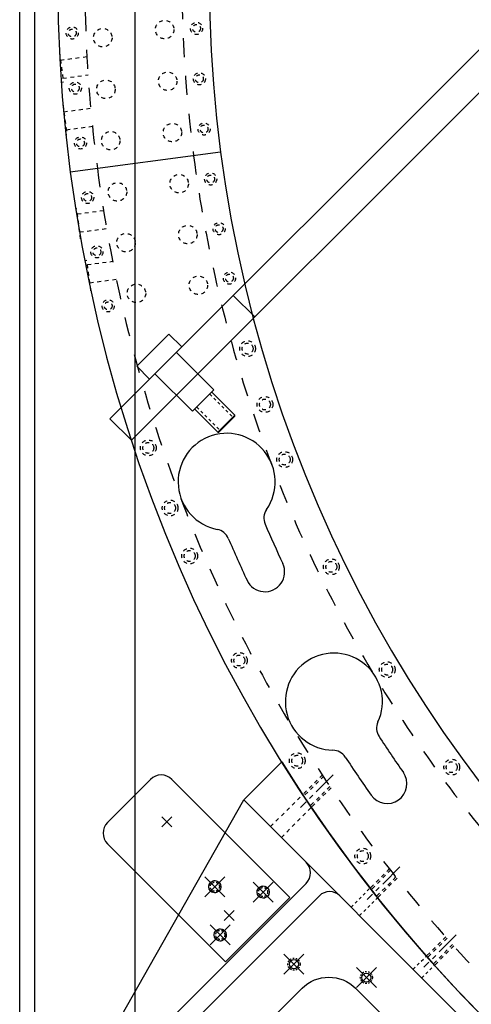
# Model space of a CAD drawing. Extents: x -9462 to 17291, y -4097 to 7446.
# Drawn here: x -5133 to -4835, y 203 to 852 of the extents above; entities that cross this region are included whole.
import ezdxf

# ---------------------------------------------------------------- set-up
doc = ezdxf.new("R2010")
doc.units = 0
doc.header["$MEASUREMENT"] = 0
doc.linetypes.add('CENTER', pattern=[50.8, 31.75, -6.35, 6.35, -6.35])
doc.linetypes.add('HIDDEN', pattern=[0.25, 0.125, -0.125])
for name, color, linetype in [('BASE', 7, 'CONTINUOUS'), ('CONNECTIONWING', 7, 'CONTINUOUS'), ('DELTAWING2', 7, 'CONTINUOUS'), ('PINPAD', 7, 'CONTINUOUS'), ('RING', 7, 'CONTINUOUS'), ('SHOULDERBOLT', 7, 'CONTINUOUS')]:
    doc.layers.add(name, color=color, linetype=linetype)

msp = doc.modelspace()

# ---------------------------------------------------------------- linework, layer by layer
at = {"layer": 'BASE', "color": 7, "linetype": 'Continuous'}
for p, q in [((-5132.56064, -121.20448), (-5132.56064, 1878.79552)), ((-5122.56064, -111.20448), (-5122.56064, 1868.79552)), ((-5056.36064, -45.00448), (-5056.36064, 1802.59552))]:
    msp.add_line(p, q, dxfattribs=at)
at = {"layer": 'CONNECTIONWING', "color": 7, "linetype": 'Continuous'}
for p in [(-4959.77066, 362.70581), (-4673.69392, 26.54194)]:
    msp.add_line(p, (-4984.81422, 337.66224), dxfattribs=at)
at = {"layer": 'CONNECTIONWING', "color": 7}
msp.add_line((-5110.68254, 115.63403), (-4984.81422, 337.66224), dxfattribs=at)
at = {"layer": 'CONNECTIONWING', "color": 7, "linetype": 'HIDDEN', "ltscale": 20}
for p, q in [((-4967.14049, 319.98851), (-4946.14807, 340.98093)), ((-4960.0694, 312.91742), (-4940.47116, 332.51571))]:
    msp.add_line(p, q, dxfattribs=at)
at = {"layer": 'CONNECTIONWING', "color": 7, "linetype": 'Continuous', "ltscale": 20}
msp.add_line((-4943.80367, 282.5129), (-5110.68254, 115.63403), dxfattribs=at)
at = {"layer": 'CONNECTIONWING', "color": 7, "linetype": 'HIDDEN', "ltscale": 15}
for p, q in [((-4914.10689, 266.9549), (-4901.60093, 279.46086)), ((-4908.45003, 261.29805), (-4896.62192, 273.12617)), ((-4873.09469, 225.94271), (-4864.43505, 234.60235)), ((-4867.43784, 220.28586), (-4859.11531, 228.60839))]:
    msp.add_line(p, q, dxfattribs=at)
at = {"layer": 'CONNECTIONWING', "color": 7, "linetype": 'Continuous', "ltscale": 4}
msp.add_line((-4934.98421, 274.36185), (-5102.19729, 107.14877), dxfattribs=at)
at = {"layer": 'CONNECTIONWING', "color": 7, "linetype": 'CENTER'}
for p, q in [((-4958.34768, 222.71411), (-4945.14001, 235.92178)), ((-4945.14001, 222.71411), (-4958.34768, 235.92178)), ((-4910.61797, 213.87527), (-4897.4103, 227.08294)), ((-4897.4103, 213.87527), (-4910.61797, 227.08294))]:
    msp.add_line(p, q, dxfattribs=at)
at = {"layer": 'CONNECTIONWING', "color": 7, "linetype": 'Continuous'}
msp.add_lwpolyline([(-4797.94812, 64.91562), (-4886.33647, -23.47273, -0.414213562), (-4921.69181, -23.47273), (-5034.82889, 89.66436, -0.414213562), (-5034.82889, 125.01969), (-4946.44055, 213.40804, -0.414213562), (-4911.08521, 213.40804), (-4797.94812, 100.27096, -0.414213562)], format="xyb", close=True, dxfattribs=at)
at = {"layer": 'CONNECTIONWING', "color": 7, "linetype": 'Continuous', "ltscale": 10}
for centre in [(-5003.90643, 280.3929), (-4972.08662, 276.85736), (-5000.3709, 248.57309)]:
    msp.add_circle(centre, 4, dxfattribs=at)
at = {"layer": 'CONNECTIONWING', "color": 7, "linetype": 'HIDDEN', "ltscale": 8}
for centre in [(-4951.74385, 229.31794), (-4904.01414, 220.47911)]:
    msp.add_circle(centre, 4, dxfattribs=at)
at = {"layer": 'CONNECTIONWING', "color": 7}
for centre in [(-4951.74385, 229.31794), (-4904.01414, 220.47911)]:
    msp.add_circle(centre, 3, dxfattribs=at)
at = {"layer": 'CONNECTIONWING', "color": 7, "linetype": 'Continuous'}
for centre, radius, start, end in [((-4132.56064, 878.79552), 975, 211.95970932, 238.04029068), ((-4950.87641, 289.58229), 10, 315, 45), ((-4928.24902, 267.62666), 9.525, 45, 135)]:
    msp.add_arc(centre, radius, start, end, dxfattribs=at)
at = {"layer": 'DELTAWING2', "color": 7, "linetype": 'Continuous'}
for p, q in [((-4783.09888, 878.79552), (-5073.06346, 588.83095)), ((-4768.95674, 864.65339), (-5058.92132, 574.68881)), ((-4991.74618, 670.14823), (-4977.60404, 656.00609)), ((-5073.06346, 588.83095), (-5058.92132, 574.68881))]:
    msp.add_line(p, q, dxfattribs=at)
at = {"layer": 'PINPAD', "color": 7, "linetype": 'Continuous'}
for p, q in [((-5046.33155, 351.10228), (-5074.61582, 322.81801)), ((-4954.40895, 273.32183), (-5032.18941, 351.10228)), ((-4996.83536, 230.89542), (-5074.61582, 308.67588))]:
    msp.add_line(p, q, dxfattribs=at)
at = {"layer": 'PINPAD', "color": 7, "linetype": 'CENTER'}
for p, q in [((-5038.82235, 319.78526), (-5032.21851, 326.3891)), ((-5038.82235, 319.78526), (-5032.21851, 326.3891)), ((-5032.21851, 319.78526), (-5038.82235, 326.3891)), ((-5032.21851, 319.78526), (-5038.82235, 326.3891)), ((-5032.21851, 319.78526), (-5038.82235, 326.3891)), ((-5032.21851, 319.78526), (-5038.82235, 326.3891)), ((-5038.82235, 319.78526), (-5032.21851, 326.3891)), ((-5038.82235, 319.78526), (-5032.21851, 326.3891)), ((-5032.18316, 319.82062), (-5038.78699, 326.42445)), ((-5032.18316, 319.82062), (-5038.78699, 326.42445)), ((-5038.78699, 319.82062), (-5032.18316, 326.42445)), ((-5038.78699, 319.82062), (-5032.18316, 326.42445)), ((-5010.51026, 273.78906), (-4997.30259, 286.99673)), ((-4997.30259, 273.78906), (-5010.51026, 286.99673)), ((-4965.48279, 270.25353), (-4978.69046, 283.4612)), ((-4978.69046, 270.25353), (-4965.48279, 283.4612)), ((-4997.86108, 258.15403), (-4991.25725, 264.75787)), ((-4997.86108, 258.15403), (-4991.25725, 264.75787)), ((-4991.25725, 258.15403), (-4997.86108, 264.75787)), ((-4991.25725, 258.15403), (-4997.86108, 264.75787)), ((-4997.82573, 258.18939), (-4991.22189, 264.79322)), ((-4991.22189, 258.18939), (-4997.82573, 264.79322)), ((-5006.97473, 241.96926), (-4993.76706, 255.17693)), ((-4993.76706, 241.96926), (-5006.97473, 255.17693))]:
    msp.add_line(p, q, dxfattribs=at)
at = {"layer": 'PINPAD', "color": 7}
msp.add_line((-4996.83536, 230.89542), (-4954.40895, 273.32183), dxfattribs=at)
at = {"layer": 'PINPAD', "color": 7, "linetype": 'HIDDEN', "ltscale": 10}
for centre, radius in [((-5003.90643, 280.3929), 4), ((-5003.90643, 280.3929), 3), ((-4972.08662, 276.85736), 4), ((-4972.08662, 276.85736), 3), ((-5000.3709, 248.57309), 4), ((-5000.3709, 248.57309), 3)]:
    msp.add_circle(centre, radius, dxfattribs=at)
at = {"layer": 'PINPAD', "color": 7, "linetype": 'Continuous'}
for centre, start, end in [((-5039.26048, 344.03122), 45, 135), ((-5067.54475, 315.74695), 135, 225)]:
    msp.add_arc(centre, 10, start, end, dxfattribs=at)
at = {"layer": 'RING', "color": 7, "linetype": 'HIDDEN', "ltscale": 20}
for p, q in [((-5106.37036, 830.6099), (-5103.75983, 810.781)), ((-5105.67409, 825.32125), (-5088.19151, 827.62288)), ((-5104.10778, 813.42391), (-5087.47273, 815.61396)), ((-5104.03388, 795.93822), (-5101.42336, 776.10933)), ((-5103.42638, 791.32378), (-5085.76526, 793.64891)), ((-5101.86006, 779.42644), (-5084.62191, 781.69589)), ((-5092.37678, 707.39375), (-5094.9873, 727.22265)), ((-5094.5506, 723.90553), (-5077.31244, 726.17498)), ((-5092.98428, 712.00819), (-5075.32317, 714.33332)), ((-5085.65995, 673.29876), (-5088.27048, 693.12766)), ((-5087.92253, 690.48475), (-5071.28748, 692.67479)), ((-5086.35622, 678.58741), (-5068.87364, 680.88904)), ((-4932.9508, 354.17701), (-4945.94628, 341.18153)), ((-4932.10228, 353.32848), (-4945.09775, 340.333)), ((-4928.16067, 346.52206), (-4941.12864, 333.55409)), ((-4927.31214, 345.67353), (-4940.28012, 332.70556)), ((-4888.77364, 292.28815), (-4901.60093, 279.46086)), ((-4887.92511, 291.43962), (-4900.7524, 278.61233)), ((-4884.65609, 286.78905), (-4897.47044, 273.9747)), ((-4883.80757, 285.94052), (-4896.62192, 273.12617)), ((-4851.68083, 247.35657), (-4864.43505, 234.60235)), ((-4850.83231, 246.50804), (-4863.58653, 233.75382)), ((-4847.21598, 242.20477), (-4859.96384, 229.45691)), ((-4846.36745, 241.35624), (-4859.11531, 228.60839))]:
    msp.add_line(p, q, dxfattribs=at)
at = {"layer": 'RING', "color": 7}
for p, q in [((-5103.75983, 810.781), (-5105.17243, 810.59503)), ((-5101.42336, 776.10933), (-5102.12832, 776.01652)), ((-5094.9873, 727.22265), (-5095.69226, 727.12984)), ((-5088.27048, 693.12766), (-5089.68307, 692.94169))]:
    msp.add_line(p, q, dxfattribs=at)
at = {"layer": 'RING', "color": 7, "linetype": 'Continuous'}
msp.add_line((-5000.0749, 764.5851), (-5099.21938, 751.53249), dxfattribs=at)
msp.add_line((-5000.0749, 764.5851), (-5099.21938, 751.53249), dxfattribs=at)
at = {"layer": 'RING', "color": 7, "linetype": 'CENTER', "ltscale": 0.5}
for p, q in [((-4925.81191, 354.24483), (-4947.44785, 332.60889)), ((-4882.02229, 293.38265), (-4903.39015, 272.01478)), ((-4844.77958, 248.60097), (-4866.03114, 227.34941))]:
    msp.add_line(p, q, dxfattribs=at)
at = {"layer": 'RING', "color": 7, "linetype": 'HIDDEN', "ltscale": 20}
for centre, radius in [((-5036.94664, 845.46431), 6.1), ((-5097.90525, 843.21768), 4), ((-5097.90525, 843.21768), 2.6), ((-5077.76849, 840.09001), 6.1), ((-5015.96089, 846.23774), 4), ((-5015.96089, 846.23774), 2.6), ((-5075.75777, 806.06134), 6.1), ((-5035.04359, 811.42147), 6.1), ((-5014.10752, 812.98443), 4), ((-5014.10752, 812.98443), 2.6), ((-5095.87997, 806.87978), 4), ((-5095.87997, 806.87978), 2.6), ((-5031.87043, 777.54583), 6.1), ((-5011.01073, 779.89435), 4), ((-5011.01073, 779.89435), 2.6), ((-5092.49592, 770.72025), 4), ((-5092.49592, 770.72025), 2.6), ((-5072.53111, 772.19276), 6.1), ((-5027.43254, 743.83671), 6.1), ((-5006.67578, 746.96711), 4), ((-5006.67578, 746.96711), 2.6), ((-5068.09322, 738.48363), 6.1), ((-5087.75885, 734.73868), 4), ((-5087.75885, 734.73868), 2.6), ((-5021.72991, 710.29409), 6.1), ((-5001.1027, 714.20304), 4), ((-5001.1027, 714.20304), 2.6), ((-5062.4441, 704.93397), 6.1), ((-5081.66882, 698.93541), 4), ((-5081.66882, 698.93541), 2.6), ((-5014.75718, 676.91868), 6.1), ((-4994.28633, 681.60312), 4), ((-4994.28633, 681.60312), 2.6), ((-5055.57904, 671.54438), 6.1), ((-5074.22016, 663.31151), 4), ((-5074.22016, 663.31151), 2.6), ((-4982.31598, 635.1321), 5.2), ((-4982.31598, 635.1321), 3.6), ((-4970.87875, 598.29821), 5.2), ((-4970.87875, 598.29821), 3.6), ((-5047.76765, 569.68043), 5.2), ((-5047.76765, 569.68043), 3.6), ((-4957.84574, 561.99826), 5.2), ((-4957.84574, 561.99826), 3.6), ((-5033.41316, 530.05387), 5.2), ((-5033.41316, 530.05387), 3.6), ((-5020.51632, 498.4132), 5.2), ((-5020.51632, 498.4132), 3.6), ((-4927.09458, 491.27543), 5.2), ((-4927.09458, 491.27543), 3.6), ((-4987.72489, 429.51821), 5.2), ((-4987.72489, 429.51821), 3.6), ((-4890.29654, 423.50186), 5.2), ((-4890.29654, 423.50186), 3.6), ((-4949.59825, 363.42619), 5.2), ((-4949.59825, 363.42619), 3.6), ((-4847.73166, 359.19336), 5.2), ((-4847.73166, 359.19336), 3.6), ((-4906.37481, 300.55022), 5.2), ((-4906.37481, 300.55022), 3.6)]:
    msp.add_circle(centre, radius, dxfattribs=at)
at = {"layer": 'RING', "color": 7, "linetype": 'Continuous'}
for centre, radius, start, end in [((-4132.56064, 878.79552), 975, 97.5, 187.5), ((-4132.56064, 878.79552), 875, 97.5, 187.5), ((-4132.56064, 878.79552), 875, 187.5, 277.5), ((-4132.56064, 878.79552), 975, 187.5, 277.5), ((-4996.12254, 547.30517), 32, 325.299131, 258.877948), ((-4961.59285, 523.39491), 10, 145.299131, 203.204493), ((-4132.56064, 878.79552), 912, 203.204493, 205), ((-5004.22432, 506.09399), 10, 23.150337, 78.877948), ((-4132.56064, 878.79552), 938, 203.150337, 205), ((-4970.89534, 487.87363), 13, 205, 25), ((-4925.44039, 402.3853), 32, 335.299131, 268.877948), ((-4887.28332, 384.83431), 10, 155.299131, 213.204493), ((-4132.56064, 878.79552), 912, 213.204493, 215), ((-4926.26285, 360.39336), 10, 33.150337, 88.877948), ((-4132.56064, 878.79552), 938, 213.150337, 215), ((-4890.27628, 348.23732), 13, 215, 35)]:
    msp.add_arc(centre, radius, start, end, dxfattribs=at)
at = {"layer": 'RING', "color": 7, "linetype": 'HIDDEN', "ltscale": 100}
for radius, start, end in [(957, 97.5, 187.5), (893, 97.5, 187.5), (893, 187.5, 277.5), (957, 187.5, 277.5)]:
    msp.add_arc((-4132.56064, 878.79552), radius, start, end, dxfattribs=at)
at = {"layer": 'SHOULDERBOLT', "color": 7}
for p, q in [((-5055.38418, 623.48079), (-5034.17098, 644.69399)), ((-5034.17098, 644.69399), (-5025.68569, 636.20871)), ((-5025.68569, 636.20871), (-5046.8989, 614.9955)), ((-5029.22123, 632.67317), (-5004.47249, 607.92444)), ((-5046.8989, 614.9955), (-5055.38418, 623.48079)), ((-5018.61463, 593.7823), (-5043.36336, 618.53104)), ((-5004.47249, 607.92444), (-5018.61463, 593.7823)), ((-5005.8867, 606.51022), (-4990.68391, 591.30743)), ((-5017.20041, 595.19651), (-5001.99762, 579.99372)), ((-5001.99762, 579.99372), (-4990.68391, 591.30743)), ((-4990.68391, 590.60032), (-4990.68391, 591.30743)), ((-4990.68391, 590.60032), (-5001.29051, 579.99372)), ((-5001.99762, 579.99372), (-5001.29051, 579.99372))]:
    msp.add_line(p, q, dxfattribs=at)
at = {"layer": 'SHOULDERBOLT', "color": 7, "linetype": 'HIDDEN', "ltscale": 15}
for p, q in [((-5007.30092, 605.09601), (-4991.74457, 589.53966)), ((-5015.7862, 596.61073), (-5000.22985, 581.05438))]:
    msp.add_line(p, q, dxfattribs=at)

doc.saveas('drawing.dxf')
